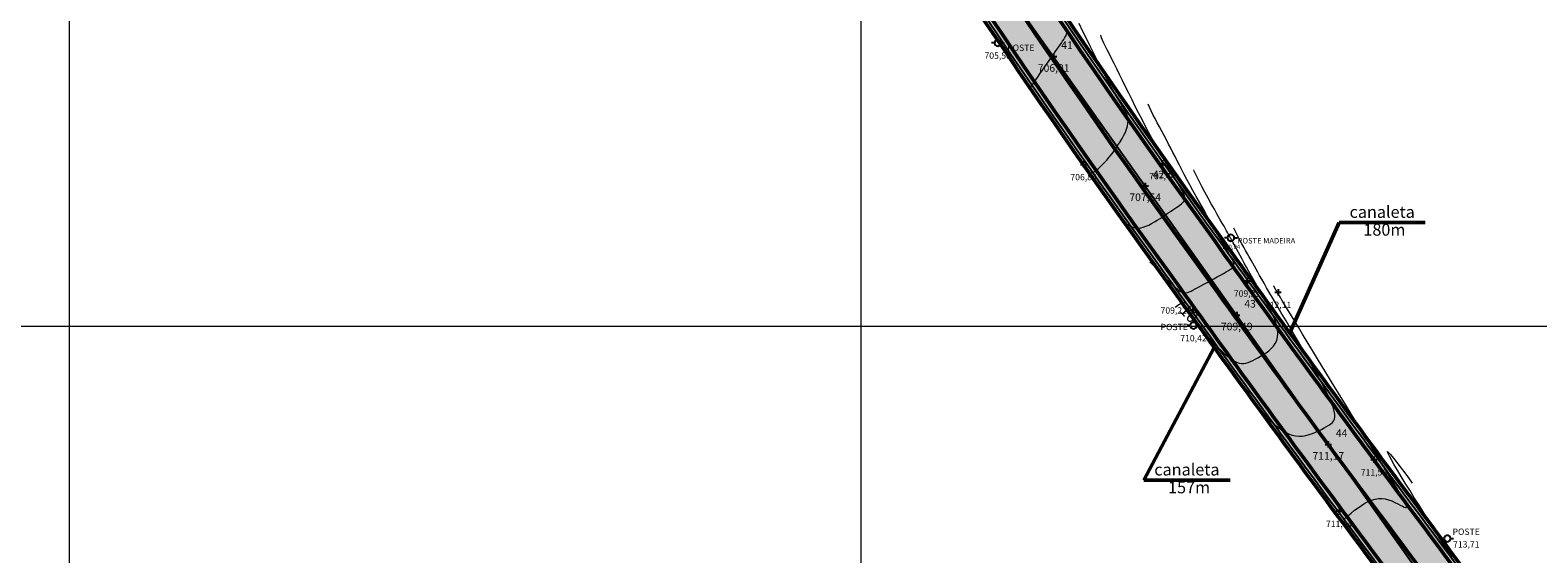
# Model space of a CAD drawing. Units: millimetres. Extents: x 319045 to 326663, y 7484257 to 7487861.
# Drawn here: x 323969 to 324160, y 7485150 to 7485216 of the extents above; entities that cross this region are included whole.
import ezdxf
from ezdxf.enums import TextEntityAlignment as Align

# ---------------------------------------------------------------- set-up
doc = ezdxf.new("R2010")
doc.units = ezdxf.units.MM
for name, pattern in [('Contínua', [0]), ('Da Camada', [0]), ('EIXO', [26.5, 10, -1.5, 1, -1.5, 1, -1.5, 10])]:
    doc.linetypes.add(name, pattern=pattern)
doc.layers.get('0').update_dxf_attribs({"linetype": 'Contínua'})
for name, color, linetype in [('$COTA', 4, 'Contínua'), ('$DESCR', 3, 'Contínua'), ('$POINT', 7, 'Contínua'), ('Cerca arame', 252, 'CERCA'), ('eixo da via pavimentada', 230, 'Contínua'), ('ESTRADAS_NAO_PAVIMENTADAS', 30, 'Contínua'), ('hachura asfalto', 252, 'Contínua'), ('LAYOUT - trecho 1', 7, 'Contínua'), ('MAPA_DE_LOCALIZACAO', 7, 'Contínua'), ('POSTE DE CONCRETO', 196, 'Contínua'), ('POSTE DE MADEIRA', 34, 'Contínua'), ('Traçado geometrico', 74, 'Contínua')]:
    doc.layers.add(name, color=color, linetype=linetype)
for name, color, linetype, lineweight in [('_CURVAS001', 214, 'Contínua', 0), ('_CURVAS002', 181, 'Contínua', 0), ('canaleta de escoamento', 142, 'Contínua', 50), ('faixa de divisa', 52, 'Contínua', 50), ('faixas laterais', 7, 'Contínua', 50)]:
    doc.layers.add(name, color=color, linetype=linetype, lineweight=lineweight)
doc.layers.get('Cerca arame').off()
doc.layers.get('ESTRADAS_NAO_PAVIMENTADAS').off()
doc.styles.add('Padrão', font='simplex.shx')
doc.styles.add('TEXTO DO SELO', font='txt')
doc.linetypes.add('CERCA', pattern='A,5,-1.5,0,[2,linha.shx,S=1.5,R=0,X=0,Y=0],-2,5', length=13.5)

# ---------------------------------------------------------------- blocks, each defined once
blk = doc.blocks.new('PS_POSTE')
at = {"layer": 'MAPA_DE_LOCALIZACAO', "color": 0, "linetype": 'Da Camada'}
blk.add_line((-0.5, 0), (-1, 0), dxfattribs=at)
blk.add_lwpolyline([(0.5, 0), (0.46, 0.19), (0.35, 0.35), (0.19, 0.46), (0, 0.5), (-0.19, 0.46), (-0.35, 0.35), (-0.46, 0.19), (-0.5, 0), (-0.46, -0.19), (-0.35, -0.35), (-0.19, -0.46), (0, -0.5), (0.19, -0.46), (0.35, -0.35), (0.46, -0.19), (0.5, 0), (1, 0)], dxfattribs=at)
blk = doc.blocks.new('Poste de madeira')
at = {"xscale": 1.2, "yscale": 1.2}
blk.add_blockref('PS_POSTE', (0, 0), dxfattribs=at)
at = {"color": 154, "linetype": 'Da Camada', "style": 'Padrão'}
blk.add_attdef('1', (1.2, -1), '', height=1, dxfattribs=at)
at = {"color": 252, "linetype": 'Da Camada', "style": 'Padrão'}
blk.add_attdef('2', text='', height=1, dxfattribs=at).set_placement((0, -1.2), align=Align.TOP_CENTER)
blk = doc.blocks.new('PS_CRUZETA')
at = {"layer": 'MAPA_DE_LOCALIZACAO', "color": 0, "linetype": 'Da Camada'}
for p, q in [((-0.5, 0), (0.5, 0)), ((0, 0.5), (0, -0.5))]:
    blk.add_line(p, q, dxfattribs=at)
blk = doc.blocks.new('ESTRADA NAO PAVIMENTADA')
at = {"xscale": 0.8, "yscale": 0.8}
blk.add_blockref('PS_CRUZETA', (0, 0), dxfattribs=at)
at = {"color": 7, "linetype": 'Da Camada', "style": 'Padrão'}
blk.add_attdef('0', (1.2, 1.2), '', height=0.8, dxfattribs=at)
at = {"color": 251, "linetype": 'Da Camada', "style": 'Padrão'}
blk.add_attdef('2', text='', height=0.8, dxfattribs=at).set_placement((0, -1.2), align=Align.TOP_CENTER)
at = {"color": 30, "linetype": 'Da Camada', "style": 'Padrão'}
blk.add_attdef('1', (1.2, -1), '', height=0.8, dxfattribs=at)
blk = doc.blocks.new('POSTE')
at = {"xscale": 0.8, "yscale": 0.8}
blk.add_blockref('PS_POSTE', (0, 0), dxfattribs=at)
at = {"color": 7, "linetype": 'Da Camada', "style": 'Padrão'}
blk.add_attdef('0', (1.2, 1.2), '', height=0.8, dxfattribs=at)
at = {"color": 251, "linetype": 'Da Camada', "style": 'Padrão'}
blk.add_attdef('2', text='', height=0.8, dxfattribs=at).set_placement((0, -1.2), align=Align.TOP_CENTER)
at = {"color": 154, "linetype": 'Da Camada', "style": 'Padrão'}
blk.add_attdef('1', (1.2, -1), '', height=0.8, dxfattribs=at)
blk = doc.blocks.new('CERCA')
at = {"xscale": 0.8, "yscale": 0.8}
blk.add_blockref('PS_CRUZETA', (0, 0), dxfattribs=at)
at = {"color": 7, "linetype": 'Da Camada', "style": 'Padrão'}
blk.add_attdef('0', (1.2, 1.2), '', height=0.8, dxfattribs=at)
at = {"color": 251, "linetype": 'Da Camada', "style": 'Padrão'}
blk.add_attdef('2', text='', height=0.8, dxfattribs=at).set_placement((0, -1.2), align=Align.TOP_CENTER)
at = {"color": 252, "linetype": 'Da Camada', "style": 'Padrão'}
blk.add_attdef('1', (1.2, -1), '', height=0.8, dxfattribs=at)
blk = doc.blocks.new('STK')
blk.add_blockref('PS_CRUZETA', (0, 0))
at = {"color": 7, "linetype": 'Da Camada', "style": 'TEXTO DO SELO'}
blk.add_attdef('0', (1.2, 1.2), '', height=1.2, dxfattribs=at)
at = {"color": 3, "linetype": 'Da Camada', "style": 'TEXTO DO SELO'}
blk.add_attdef('1', (1.2, -1), '', height=1.2, dxfattribs=at)
at = {"color": 4, "linetype": 'Da Camada', "style": 'TEXTO DO SELO'}
blk.add_attdef('2', text='', height=1.2, dxfattribs=at).set_placement((0, -1.2), align=Align.TOP_CENTER)

msp = doc.modelspace()

# ---------------------------------------------------------------- hatches: boundary and pattern name
at = {"layer": 'hachura asfalto'}
h = msp.add_hatch(color=256, dxfattribs=at)
h.dxf.hatch_style = 1
h.paths.add_polyline_path([(324140.411, 7485160.485, -0.0039255), (324119.389, 7485189.357, -0.0098913), (324094.494, 7485225.12), (324090.131, 7485217.258, 0.0089573), (324112.899, 7485184.679, 0.003924), (324133.988, 7485155.715, -0.0035949), (324162.753, 7485116.519, -0.0258567), (324184.547, 7485082.311, -0.0337971), (324204.251, 7485035.912), (324219.476, 7484998.127, 0.1330909), (324232.257, 7484979.484), (324244.101, 7484969.519), (324249.252, 7484975.64), (324237.77, 7484985.3, -0.1374681), (324226.97, 7485000.935), (324211.744, 7485038.721, 0.0337895), (324191.599, 7485086.094, 0.0259901), (324169.253, 7485121.184, 0.003596)])

# ---------------------------------------------------------------- linework, layer by layer
at = {"layer": '_CURVAS001', "linetype": 'Da Camada'}
msp.add_lwpolyline([(324116.435, 7485178.862), (324116.535, 7485178.75), (324116.857, 7485178.388), (324117.214, 7485177.984), (324117.603, 7485177.544), (324118.016, 7485177.082), (324118.447, 7485176.608), (324118.89, 7485176.133), (324119.337, 7485175.67), (324119.781, 7485175.229), (324120.217, 7485174.822), (324120.636, 7485174.46), (324121.033, 7485174.156), (324121.401, 7485173.919), (324121.74, 7485173.75), (324122.057, 7485173.645), (324122.356, 7485173.596), (324122.643, 7485173.597), (324122.923, 7485173.643), (324123.203, 7485173.728), (324123.486, 7485173.845), (324123.78, 7485173.989), (324124.088, 7485174.153), (324124.417, 7485174.332), (324124.765, 7485174.524), (324125.12, 7485174.731), (324125.473, 7485174.959), (324125.812, 7485175.209), (324126.127, 7485175.486), (324126.407, 7485175.793), (324126.641, 7485176.132), (324126.819, 7485176.509), (324126.929, 7485176.926), (324126.962, 7485177.386), (324126.913, 7485177.891), (324126.79, 7485178.433), (324126.603, 7485179.008), (324126.362, 7485179.609), (324126.077, 7485180.23), (324125.757, 7485180.865), (324125.412, 7485181.508), (324125.051, 7485182.153), (324124.685, 7485182.794), (324124.322, 7485183.424), (324123.971, 7485184.039), (324123.635, 7485184.634), (324123.313, 7485185.207), (324123.008, 7485185.755), (324122.722, 7485186.273), (324122.454, 7485186.76), (324122.207, 7485187.211), (324121.982, 7485187.624), (324121.78, 7485187.996), (324121.602, 7485188.323), (324121.45, 7485188.603), (324121.321, 7485188.838), (324121.214, 7485189.035), (324121.125, 7485189.195), (324121.054, 7485189.325), (324120.996, 7485189.428), (324120.951, 7485189.509), (324120.916, 7485189.572), (324120.888, 7485189.622), (324120.865, 7485189.663), (324120.845, 7485189.699), (324120.823, 7485189.739), (324120.794, 7485189.793), (324120.752, 7485189.868), (324120.692, 7485189.976), (324120.608, 7485190.126), (324120.495, 7485190.326), (324120.347, 7485190.588), (324120.159, 7485190.92), (324119.925, 7485191.331), (324119.641, 7485191.832), (324119.311, 7485192.415), (324118.945, 7485193.063), (324118.556, 7485193.758), (324118.156, 7485194.48), (324117.756, 7485195.212), (324117.37, 7485195.934), (324117.008, 7485196.628), (324116.683, 7485197.275), (324116.407, 7485197.857), (324116.332, 7485198.03)], dxfattribs=at)
at = {"layer": '_CURVAS002', "linetype": 'Da Camada'}
for points in [[(324103.06, 7485197.795), (324103.091, 7485197.763), (324103.123, 7485197.732), (324103.158, 7485197.704), (324103.197, 7485197.681), (324103.242, 7485197.665), (324103.293, 7485197.655), (324103.353, 7485197.655), (324103.422, 7485197.666), (324103.502, 7485197.689), (324103.595, 7485197.726), (324103.701, 7485197.779), (324103.821, 7485197.849), (324103.956, 7485197.938), (324104.106, 7485198.049), (324104.272, 7485198.183), (324104.454, 7485198.344), (324104.652, 7485198.532), (324104.867, 7485198.75), (324105.1, 7485199.001), (324105.35, 7485199.285), (324105.618, 7485199.606), (324105.9, 7485199.959), (324106.19, 7485200.339), (324106.481, 7485200.739), (324106.765, 7485201.153), (324107.037, 7485201.574), (324107.29, 7485201.995), (324107.517, 7485202.411), (324107.711, 7485202.814), (324107.865, 7485203.199), (324107.974, 7485203.558), (324108.036, 7485203.891), (324108.053, 7485204.203), (324108.03, 7485204.497), (324107.972, 7485204.78), (324107.881, 7485205.055), (324107.762, 7485205.328), (324107.618, 7485205.603), (324107.455, 7485205.886), (324107.275, 7485206.18), (324107.083, 7485206.492), (324106.879, 7485206.825), (324106.664, 7485207.186), (324106.433, 7485207.581), (324106.185, 7485208.016), (324105.917, 7485208.495), (324105.627, 7485209.026), (324105.312, 7485209.614), (324104.97, 7485210.264), (324104.599, 7485210.983), (324104.196, 7485211.776), (324103.761, 7485212.644), (324103.301, 7485213.571), (324102.826, 7485214.539), (324102.343, 7485215.527), (324101.863, 7485216.518)], [(324095.632, 7485208.332), (324095.956, 7485208.797), (324096.279, 7485209.26), (324096.599, 7485209.718), (324096.913, 7485210.169), (324097.222, 7485210.611), (324097.522, 7485211.041), (324097.813, 7485211.457), (324098.093, 7485211.857), (324098.36, 7485212.239), (324098.613, 7485212.599), (324098.849, 7485212.937), (324099.07, 7485213.25), (324099.273, 7485213.541), (324099.459, 7485213.81), (324099.628, 7485214.058), (324099.78, 7485214.286), (324099.914, 7485214.495), (324100.031, 7485214.685), (324100.129, 7485214.858), (324100.209, 7485215.014), (324100.271, 7485215.154), (324100.315, 7485215.28), (324100.342, 7485215.394), (324100.354, 7485215.496), (324100.352, 7485215.59), (324100.339, 7485215.677), (324100.315, 7485215.759)], [(324106.931, 7485192.123), (324107.141, 7485191.902), (324107.352, 7485191.686), (324107.567, 7485191.479), (324107.788, 7485191.287), (324108.016, 7485191.113), (324108.253, 7485190.962), (324108.5, 7485190.838), (324108.761, 7485190.748), (324109.035, 7485190.694), (324109.327, 7485190.682), (324109.636, 7485190.716), (324109.963, 7485190.797), (324110.304, 7485190.919), (324110.656, 7485191.076), (324111.016, 7485191.26), (324111.378, 7485191.467), (324111.74, 7485191.689), (324112.099, 7485191.919), (324112.449, 7485192.153), (324112.789, 7485192.382), (324113.113, 7485192.602), (324113.419, 7485192.805), (324113.704, 7485192.991), (324113.968, 7485193.163), (324114.209, 7485193.323), (324114.427, 7485193.472), (324114.62, 7485193.614), (324114.787, 7485193.752), (324114.927, 7485193.886), (324115.04, 7485194.02), (324115.124, 7485194.157), (324115.178, 7485194.298), (324115.201, 7485194.447), (324115.194, 7485194.606), (324115.158, 7485194.78), (324115.092, 7485194.973), (324114.997, 7485195.187), (324114.873, 7485195.428), (324114.722, 7485195.699), (324114.543, 7485196.003), (324114.337, 7485196.345), (324114.105, 7485196.728), (324113.846, 7485197.156), (324113.563, 7485197.63), (324113.256, 7485198.149), (324112.929, 7485198.709), (324112.583, 7485199.309), (324112.22, 7485199.946), (324111.842, 7485200.617), (324111.452, 7485201.32), (324111.051, 7485202.053), (324110.641, 7485202.813), (324110.225, 7485203.597), (324109.805, 7485204.403), (324109.383, 7485205.225), (324108.962, 7485206.056), (324108.545, 7485206.888), (324108.134, 7485207.713), (324107.733, 7485208.524), (324107.345, 7485209.313), (324106.971, 7485210.073), (324106.615, 7485210.795), (324106.28, 7485211.473), (324105.969, 7485212.099), (324105.683, 7485212.666), (324105.425, 7485213.177), (324105.196, 7485213.635), (324104.997, 7485214.042), (324104.829, 7485214.401), (324104.694, 7485214.717), (324104.593, 7485214.991), (324104.578, 7485215.044)], [(324110.803, 7485186.45), (324111.192, 7485186.039), (324111.578, 7485185.632), (324111.958, 7485185.234), (324112.331, 7485184.847), (324112.692, 7485184.478), (324113.039, 7485184.128), (324113.37, 7485183.804), (324113.682, 7485183.508), (324113.971, 7485183.244), (324114.236, 7485183.018), (324114.473, 7485182.833), (324114.684, 7485182.691), (324114.874, 7485182.589), (324115.052, 7485182.527), (324115.223, 7485182.502), (324115.396, 7485182.513), (324115.577, 7485182.556), (324115.773, 7485182.631), (324115.992, 7485182.735), (324116.24, 7485182.866), (324116.524, 7485183.022), (324116.851, 7485183.202), (324117.218, 7485183.401), (324117.615, 7485183.616), (324118.032, 7485183.841), (324118.461, 7485184.072), (324118.891, 7485184.306), (324119.314, 7485184.537), (324119.719, 7485184.761), (324120.098, 7485184.973), (324120.441, 7485185.169), (324120.738, 7485185.346), (324120.982, 7485185.499), (324121.171, 7485185.639), (324121.306, 7485185.775), (324121.387, 7485185.918), (324121.415, 7485186.079), (324121.389, 7485186.269), (324121.31, 7485186.497), (324121.179, 7485186.775), (324120.996, 7485187.114), (324120.761, 7485187.523), (324120.474, 7485188.014), (324120.14, 7485188.588), (324119.765, 7485189.234), (324119.356, 7485189.939), (324118.923, 7485190.69), (324118.472, 7485191.474), (324118.012, 7485192.278), (324117.551, 7485193.09), (324117.095, 7485193.897), (324116.653, 7485194.686), (324116.234, 7485195.444), (324115.843, 7485196.159), (324115.482, 7485196.83), (324115.146, 7485197.463), (324114.831, 7485198.063), (324114.534, 7485198.636), (324114.25, 7485199.187), (324113.975, 7485199.723), (324113.705, 7485200.249), (324113.437, 7485200.77), (324113.165, 7485201.293), (324112.886, 7485201.823), (324112.597, 7485202.364), (324112.303, 7485202.911), (324112.01, 7485203.457), (324111.722, 7485203.997), (324111.447, 7485204.524), (324111.189, 7485205.031), (324110.956, 7485205.511), (324110.751, 7485205.959), (324110.597, 7485206.331)], [(324123.794, 7485168.844), (324124.246, 7485168.324), (324124.697, 7485167.811), (324125.149, 7485167.311), (324125.6, 7485166.83), (324126.051, 7485166.374), (324126.502, 7485165.952), (324126.952, 7485165.567), (324127.402, 7485165.228), (324127.851, 7485164.941), (324128.299, 7485164.711), (324128.747, 7485164.546), (324129.194, 7485164.449), (324129.638, 7485164.416), (324130.076, 7485164.437), (324130.506, 7485164.506), (324130.926, 7485164.613), (324131.333, 7485164.752), (324131.726, 7485164.915), (324132.101, 7485165.092), (324132.457, 7485165.277), (324132.79, 7485165.461), (324133.1, 7485165.637), (324133.382, 7485165.799), (324133.631, 7485165.959), (324133.841, 7485166.128), (324134.005, 7485166.32), (324134.119, 7485166.548), (324134.175, 7485166.825), (324134.167, 7485167.164), (324134.089, 7485167.579), (324133.936, 7485168.082), (324133.7, 7485168.686), (324133.376, 7485169.405), (324132.961, 7485170.247), (324132.466, 7485171.194), (324131.906, 7485172.226), (324131.295, 7485173.321), (324130.649, 7485174.458), (324129.982, 7485175.615), (324129.308, 7485176.77), (324128.642, 7485177.903), (324128, 7485178.991), (324127.395, 7485180.013), (324126.842, 7485180.948), (324126.352, 7485181.779), (324125.923, 7485182.513), (324125.546, 7485183.161), (324125.214, 7485183.734), (324124.921, 7485184.246), (324124.66, 7485184.706), (324124.422, 7485185.127), (324124.202, 7485185.52), (324123.992, 7485185.897), (324123.784, 7485186.269), (324123.573, 7485186.649), (324123.351, 7485187.044), (324123.122, 7485187.453), (324122.89, 7485187.868), (324122.658, 7485188.285), (324122.43, 7485188.698), (324122.21, 7485189.101), (324122.002, 7485189.487), (324121.811, 7485189.853), (324121.639, 7485190.19), (324121.491, 7485190.495), (324121.4, 7485190.695)], [(324135.368, 7485153.994), (324135.797, 7485154.359), (324136.226, 7485154.717), (324136.656, 7485155.062), (324137.085, 7485155.388), (324137.515, 7485155.687), (324137.945, 7485155.953), (324138.375, 7485156.18), (324138.805, 7485156.36), (324139.236, 7485156.488), (324139.667, 7485156.557), (324140.099, 7485156.56), (324140.528, 7485156.499), (324140.949, 7485156.387), (324141.354, 7485156.239), (324141.737, 7485156.069), (324142.091, 7485155.892), (324142.409, 7485155.723), (324142.685, 7485155.575), (324142.911, 7485155.464), (324143.081, 7485155.404), (324143.188, 7485155.41), (324143.225, 7485155.495), (324143.19, 7485155.667), (324143.084, 7485155.93), (324142.906, 7485156.285), (324142.656, 7485156.737), (324142.335, 7485157.289), (324141.942, 7485157.943), (324141.478, 7485158.703), (324140.942, 7485159.572), (324140.336, 7485160.553), (324139.659, 7485161.649), (324138.913, 7485162.859), (324138.111, 7485164.163), (324137.266, 7485165.54), (324136.392, 7485166.964), (324135.505, 7485168.414), (324134.617, 7485169.865), (324133.743, 7485171.294), (324132.898, 7485172.679), (324132.095, 7485173.995), (324131.348, 7485175.22), (324130.672, 7485176.33), (324130.073, 7485177.315), (324129.547, 7485178.181), (324129.087, 7485178.938), (324128.69, 7485179.594), (324128.348, 7485180.159), (324128.056, 7485180.642), (324127.81, 7485181.051), (324127.603, 7485181.396), (324127.429, 7485181.686), (324127.284, 7485181.929), (324127.161, 7485182.135), (324127.058, 7485182.309), (324126.972, 7485182.454), (324126.901, 7485182.574), (324126.843, 7485182.673), (324126.797, 7485182.752), (324126.76, 7485182.817), (324126.73, 7485182.87), (324126.704, 7485182.915), (324126.682, 7485182.955), (324126.66, 7485182.993), (324126.638, 7485183.033), (324126.615, 7485183.074), (324126.592, 7485183.116), (324126.568, 7485183.158), (324126.546, 7485183.199), (324126.524, 7485183.24), (324126.503, 7485183.278), (324126.484, 7485183.314), (324126.468, 7485183.347), (324126.453, 7485183.377), (324126.449, 7485183.388)], [(324148.894, 7485149.177), (324148.33, 7485150.063), (324147.756, 7485150.968), (324147.173, 7485151.888), (324146.583, 7485152.823), (324145.987, 7485153.771), (324145.388, 7485154.728), (324144.786, 7485155.693), (324144.19, 7485156.654), (324143.61, 7485157.593), (324143.057, 7485158.496), (324142.541, 7485159.346), (324142.072, 7485160.126), (324141.661, 7485160.822), (324141.318, 7485161.416), (324141.053, 7485161.893), (324140.878, 7485162.237), (324140.801, 7485162.431), (324140.826, 7485162.474), (324140.941, 7485162.379), (324141.138, 7485162.161), (324141.406, 7485161.836), (324141.734, 7485161.42), (324142.114, 7485160.927), (324142.534, 7485160.373), (324142.984, 7485159.773), (324143.454, 7485159.142), (324143.935, 7485158.496)]]:
    msp.add_lwpolyline(points, dxfattribs=at)
at = {"layer": 'canaleta de escoamento'}
for p, q in [((324128.453, 7485177.46), (324134.704, 7485191.39)), ((324134.704, 7485191.39), (324145.582, 7485191.39)), ((324118.928, 7485175.618), (324110.041, 7485158.864)), ((324110.041, 7485158.864), (324120.918, 7485158.864))]:
    msp.add_line(p, q, dxfattribs=at)
for points in [[(324068.462, 7485268.164, 0.0283385), (324076.134, 7485254.336, 0.0177263), (324119.713, 7485189.591, 0.0039255), (324140.732, 7485160.723, -0.0035961), (324169.578, 7485121.417, -0.0011315), (324170.627, 7485119.937, -0.0011315)], [(324062.925, 7485259.61, 0.0193653), (324068.679, 7485249.661, 0.0177139), (324112.575, 7485184.445, 0.003924), (324133.667, 7485155.477, -0.0035948), (324162.428, 7485116.286, -0.0007977), (324163.152, 7485115.266, -0.0007977)]]:
    msp.add_lwpolyline(points, format="xyb", dxfattribs=at)
at = {"layer": 'eixo da via pavimentada'}
for points in [[(323959.455, 7485286.914, 0.1490943), (323974.52, 7485287.224, 0.0338263), (323981.335, 7485290.006), (324003.976, 7485300.349, -0.0628702), (324020.114, 7485305.225, -0.0722682), (324035.324, 7485305.192, -0.1909207), (324052.684, 7485295.102, -0.0502566), (324066.688, 7485271.009, 0.034295), (324075.795, 7485254.124, 0.0177258), (324119.389, 7485189.357, 0.0039255), (324140.411, 7485160.485, -0.003596), (324169.253, 7485121.184, -0.0259901), (324191.599, 7485086.094, -0.0337895), (324211.744, 7485038.721)], [(323957.338, 7485279.199, 0.1487425), (323977.024, 7485279.626, 0.0334355), (323984.753, 7485282.772), (324007.265, 7485293.056, -0.0622736), (324021.348, 7485297.32, -0.0716339), (324034.145, 7485297.279, -0.1887814), (324046.306, 7485290.27, -0.0499275), (324059.403, 7485267.703, 0.0342525), (324069.017, 7485249.874, 0.0177145), (324112.899, 7485184.679, 0.003924), (324133.988, 7485155.715, -0.0035949), (324162.753, 7485116.519, -0.0258567), (324184.547, 7485082.311, -0.0337971), (324204.251, 7485035.912)]]:
    msp.add_lwpolyline(points, format="xyb", dxfattribs=at)
at = {"layer": 'eixo da via pavimentada', "linetype": 'EIXO'}
msp.add_lwpolyline([(323958.396, 7485283.057, 0.1488979), (323975.772, 7485283.425, 0.0336217), (323983.045, 7485286.39), (324005.621, 7485296.703, -0.0625906), (324020.731, 7485301.273, -0.0719764), (324034.734, 7485301.235, -0.189998), (324049.493, 7485292.689, -0.0501028), (324063.045, 7485269.356, 0.0342733), (324072.406, 7485251.999, 0.0177201), (324116.144, 7485187.018, 0.0039247), (324137.199, 7485158.1, -0.0035954), (324166.003, 7485118.851, -0.0259241), (324188.073, 7485084.203, -0.0337934), (324207.998, 7485037.316)], format="xyb", dxfattribs=at)
at = {"layer": 'faixa de divisa'}
msp.add_lwpolyline([(323958.396, 7485283.057, 0.1488979), (323975.772, 7485283.425, 0.0336217), (323983.045, 7485286.39), (324005.621, 7485296.703, -0.0625906), (324020.731, 7485301.273, -0.0719764), (324034.734, 7485301.235, -0.189998), (324049.493, 7485292.689, -0.0501028), (324063.045, 7485269.356, 0.0342733), (324072.406, 7485251.999, 0.0177201), (324116.144, 7485187.018, 0.0039247), (324137.199, 7485158.1, -0.0035954), (324166.003, 7485118.851, -0.0259241), (324188.073, 7485084.203, -0.0337934), (324207.998, 7485037.316)], format="xyb", dxfattribs=at)
at = {"layer": 'faixas laterais'}
for points in [[(323959.323, 7485286.432, 0.1490669), (323974.677, 7485286.749, 0.0337996), (323981.549, 7485289.554), (324004.182, 7485299.893, -0.0628371), (324020.191, 7485304.731, -0.0722341), (324035.25, 7485304.697, -0.1908176), (324052.285, 7485294.801, -0.0502384), (324066.232, 7485270.803, 0.0342923), (324075.372, 7485253.858, 0.0177251), (324118.983, 7485189.065, 0.0039254), (324140.009, 7485160.187, -0.0035959), (324168.847, 7485120.892, -0.025982), (324191.158, 7485085.857, -0.03379), (324211.276, 7485038.545)], [(323957.47, 7485279.681, 0.1487601), (323976.868, 7485280.101, 0.0334579), (323984.539, 7485283.224), (324007.059, 7485293.512, -0.0623156), (324021.271, 7485297.814, -0.0716799), (324034.219, 7485297.773, -0.1889546), (324046.704, 7485290.572, -0.0499508), (324059.858, 7485267.91, 0.034255), (324069.441, 7485250.139, 0.0177152), (324113.305, 7485184.971, 0.0039241), (324134.389, 7485156.013, -0.0035949), (324163.159, 7485116.811, -0.0258652), (324184.988, 7485082.548, -0.0337966), (324204.72, 7485036.087)]]:
    msp.add_lwpolyline(points, format="xyb", dxfattribs=at)
at = {"layer": 'LAYOUT - trecho 1', "color": 252, "lineweight": 0}
for p, q in [((323974.352, 7484878.301), (323974.352, 7485801.614)), ((324074.352, 7484878.301), (324074.352, 7485801.614)), ((323674.352, 7485178.301), (324374.352, 7485178.301))]:
    msp.add_line(p, q, dxfattribs=at)
at = {"layer": 'Traçado geometrico', "linetype": 'Da Camada'}
msp.add_lwpolyline([(323951.625, 7485284.965), (323963.535, 7485280.159), (324020.114, 7485300.876), (324040.114, 7485300.876), (324053.737, 7485286.234), (324078.392, 7485240.937), (324184.908, 7485090.558), (324224.197, 7484994.225), (324251.513, 7484969.325), (324368.578, 7484905.235)], dxfattribs=at)

# ---------------------------------------------------------------- block references
at = {"layer": 'Cerca arame', "linetype": 'Da Camada'}
ref = msp.add_blockref('CERCA', (324126.994, 7485182.599), dxfattribs=at)
ref.add_attrib('2', '712,11', dxfattribs={"layer": '$COTA', "color": 251, "linetype": 'Da Camada', "height": 0.8, "style": 'Padrão'}).set_placement((324126.994, 7485181.399), align=Align.TOP_CENTER)
at = {"layer": 'ESTRADAS_NAO_PAVIMENTADAS', "linetype": 'Da Camada'}
ref = msp.add_blockref('ESTRADA NAO PAVIMENTADA', (324102.429, 7485198.72), dxfattribs=at)
ref.add_attrib('2', '706,84', dxfattribs={"layer": '$COTA', "color": 251, "linetype": 'Da Camada', "height": 0.8, "style": 'Padrão'}).set_placement((324102.429, 7485197.52), align=Align.TOP_CENTER)
ref = msp.add_blockref('ESTRADA NAO PAVIMENTADA', (324112.379, 7485198.857), dxfattribs=at)
ref.add_attrib('2', '707,44', dxfattribs={"layer": '$COTA', "color": 251, "linetype": 'Da Camada', "height": 0.8, "style": 'Padrão'}).set_placement((324112.379, 7485197.657), align=Align.TOP_CENTER)
ref = msp.add_blockref('ESTRADA NAO PAVIMENTADA', (324123.07, 7485184.03), dxfattribs=at)
ref.add_attrib('2', '709,21', dxfattribs={"layer": '$COTA', "color": 251, "linetype": 'Da Camada', "height": 0.8, "style": 'Padrão'}).set_placement((324123.07, 7485182.83), align=Align.TOP_CENTER)
ref = msp.add_blockref('ESTRADA NAO PAVIMENTADA', (324116.236, 7485180.358), dxfattribs=at)
ref.add_attrib('2', '709,22', dxfattribs={"layer": '$COTA', "color": 251, "linetype": 'Da Camada', "height": 0.8, "style": 'Padrão'}).set_placement((324113.811, 7485180.701), align=Align.TOP_CENTER)
ref = msp.add_blockref('ESTRADA NAO PAVIMENTADA', (324139.097, 7485161.456), dxfattribs=at)
ref.add_attrib('2', '711,56', dxfattribs={"layer": '$COTA', "color": 251, "linetype": 'Da Camada', "height": 0.8, "style": 'Padrão'}).set_placement((324139.097, 7485160.256), align=Align.TOP_CENTER)
ref = msp.add_blockref('ESTRADA NAO PAVIMENTADA', (324134.699, 7485154.946), dxfattribs=at)
ref.add_attrib('2', '711,84', dxfattribs={"layer": '$COTA', "color": 251, "linetype": 'Da Camada', "height": 0.8, "style": 'Padrão'}).set_placement((324134.699, 7485153.746), align=Align.TOP_CENTER)
at = {"layer": 'POSTE DE CONCRETO', "linetype": 'Da Camada'}
ref = msp.add_blockref('POSTE', (324091.58, 7485214.063), dxfattribs=at)
ref.add_attrib('1', 'POSTE', (324092.78, 7485213.063), dxfattribs={"layer": '$DESCR', "color": 154, "linetype": 'Da Camada', "height": 0.8, "style": 'Padrão'})
ref.add_attrib('2', '705,50', dxfattribs={"layer": '$COTA', "color": 251, "linetype": 'Da Camada', "height": 0.8, "style": 'Padrão'}).set_placement((324091.58, 7485212.863), align=Align.TOP_CENTER)
ref = msp.add_blockref('POSTE', (324116.304, 7485178.39), dxfattribs=at)
ref.add_attrib('1', 'POSTE', (324112.148, 7485177.805), dxfattribs={"layer": '$DESCR', "color": 154, "linetype": 'Da Camada', "height": 0.8, "style": 'Padrão'})
ref.add_attrib('2', '710,42', dxfattribs={"layer": '$COTA', "color": 251, "linetype": 'Da Camada', "height": 0.8, "style": 'Padrão'}).set_placement((324116.304, 7485177.19), align=Align.TOP_CENTER)
ref = msp.add_blockref('POSTE', (324148.355, 7485151.503), dxfattribs=at)
ref.add_attrib('1', 'POSTE', (324149.018, 7485151.958), dxfattribs={"layer": '$DESCR', "color": 154, "linetype": 'Da Camada', "height": 0.8, "style": 'Padrão'})
ref.add_attrib('2', '713,71', dxfattribs={"layer": '$COTA', "color": 251, "linetype": 'Da Camada', "height": 0.8, "style": 'Padrão'}).set_placement((324150.752, 7485151.164), align=Align.TOP_CENTER)
at = {"layer": 'POSTE DE MADEIRA', "linetype": 'Da Camada'}
ref = msp.add_blockref('Poste de madeira', (324121.041, 7485189.451), dxfattribs=dict(at, xscale=0.7, yscale=0.7, zscale=0.7))
ref.add_attrib('1', 'POSTE MADEIRA', (324121.881, 7485188.751), dxfattribs={"layer": '$DESCR', "color": 154, "linetype": 'Da Camada', "height": 0.7, "style": 'Padrão'})
ref.add_attrib('2', '710,04', dxfattribs={"layer": '$COTA', "color": 251, "linetype": 'Da Camada', "height": 0.56, "style": 'Padrão'}).set_placement((324121.041, 7485188.611), align=Align.TOP_CENTER)
at = {"layer": 'Traçado geometrico', "color": 4, "linetype": 'Da Camada'}
ref = msp.add_blockref('STK', (324098.647, 7485212.34), dxfattribs=dict(at, xscale=0.8, yscale=0.8, zscale=0.8))
ref.add_attrib('0', '41', (324099.607, 7485213.3), dxfattribs={"layer": '$POINT', "color": 7, "linetype": 'Da Camada', "height": 0.96, "style": 'TEXTO DO SELO'})
ref.add_attrib('2', '706,01', dxfattribs={"layer": '$COTA', "color": 4, "linetype": 'Da Camada', "height": 0.96, "style": 'TEXTO DO SELO'}).set_placement((324098.647, 7485211.38), align=Align.TOP_CENTER)
ref = msp.add_blockref('STK', (324110.207, 7485196.02), dxfattribs=dict(at, xscale=0.8, yscale=0.8, zscale=0.8))
ref.add_attrib('0', '42', (324111.167, 7485196.98), dxfattribs={"layer": '$POINT', "color": 7, "linetype": 'Da Camada', "height": 0.96, "style": 'TEXTO DO SELO'})
ref.add_attrib('2', '707,54', dxfattribs={"layer": '$COTA', "color": 4, "linetype": 'Da Camada', "height": 0.96, "style": 'TEXTO DO SELO'}).set_placement((324110.207, 7485195.06), align=Align.TOP_CENTER)
ref = msp.add_blockref('STK', (324121.767, 7485179.699), dxfattribs=dict(at, xscale=0.8, yscale=0.8, zscale=0.8))
ref.add_attrib('0', '43', (324122.727, 7485180.659), dxfattribs={"layer": '$POINT', "color": 7, "linetype": 'Da Camada', "height": 0.96, "style": 'TEXTO DO SELO'})
ref.add_attrib('2', '709,49', dxfattribs={"layer": '$COTA', "color": 4, "linetype": 'Da Camada', "height": 0.96, "style": 'TEXTO DO SELO'}).set_placement((324121.767, 7485178.739), align=Align.TOP_CENTER)
ref = msp.add_blockref('STK', (324133.328, 7485163.378), dxfattribs=dict(at, xscale=0.8, yscale=0.8, zscale=0.8))
ref.add_attrib('0', '44', (324134.288, 7485164.338), dxfattribs={"layer": '$POINT', "color": 7, "linetype": 'Da Camada', "height": 0.96, "style": 'TEXTO DO SELO'})
ref.add_attrib('2', '711,17', dxfattribs={"layer": '$COTA', "color": 4, "linetype": 'Da Camada', "height": 0.96, "style": 'TEXTO DO SELO'}).set_placement((324133.328, 7485162.418), align=Align.TOP_CENTER)

# ---------------------------------------------------------------- texts
at = {"layer": '_CURVAS001', "linetype": 'Da Camada', "style": 'Padrão'}
msp.add_text('710', height=1.5, rotation=312.95765, dxfattribs=at).set_placement((324115.234, 7485180.183), align=Align.MIDDLE)
at = {"layer": 'canaleta de escoamento', "style": 'Padrão'}
for s, p in [('canaleta', (324140.137, 7485192.539)), ('180m', (324140.412, 7485190.29)), ('canaleta', (324115.473, 7485160.013)), ('157m', (324115.748, 7485157.764))]:
    msp.add_text(s, height=1.5, dxfattribs=at).set_placement(p, align=Align.MIDDLE)

doc.saveas('drawing.dxf')
